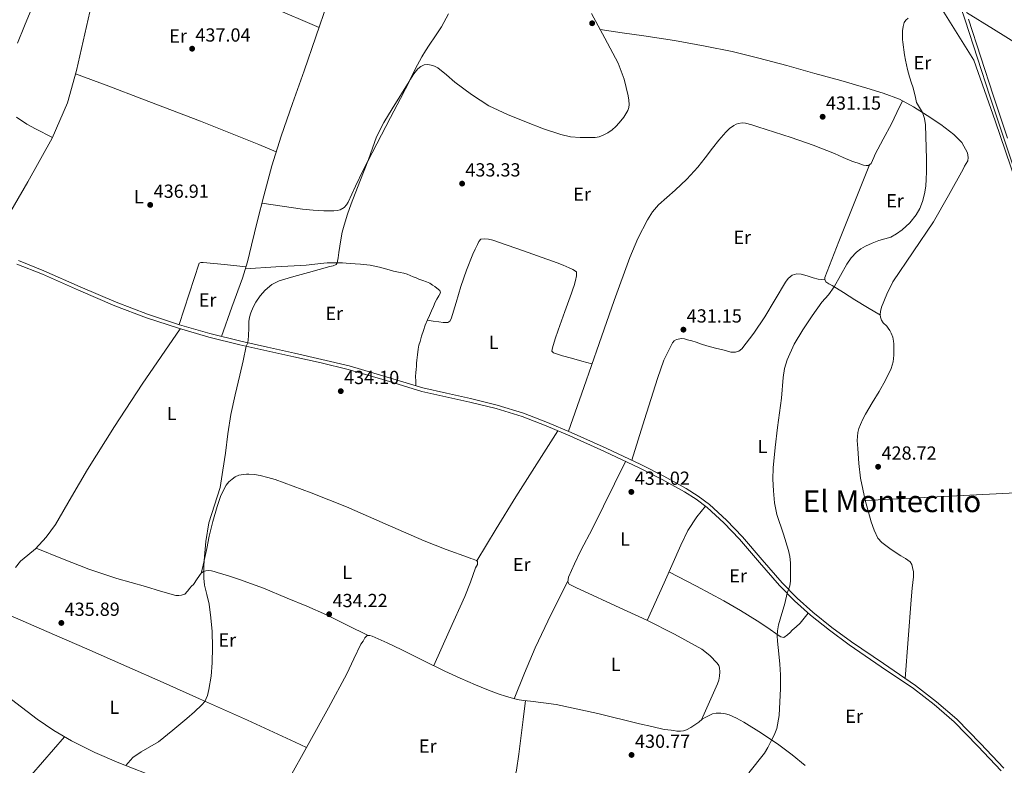
# Model space of a CAD drawing. Extents: x 594816 to 601771, y 659882 to 664605.
# Drawn here: x 595740 to 596261, y 661711 to 662105 of the extents above; entities that cross this region are included whole.
import ezdxf
from ezdxf.enums import TextEntityAlignment as Align

# ---------------------------------------------------------------- set-up
doc = ezdxf.new("R2010")
doc.units = 0
doc.header["$MEASUREMENT"] = 0
doc.linetypes.add('DGN Style 3', pattern=[116.47465200000002, 83.19618000000001, -33.27847200000001])
for name, color, linetype in [('Nivel 13', 7, 'Continuous'), ('Nivel 21', 7, 'Continuous'), ('Nivel 36', 7, 'Continuous'), ('Nivel 37', 7, 'Continuous'), ('Nivel 41', 7, 'Continuous'), ('Nivel 45', 7, 'Continuous'), ('Nivel 5', 7, 'Continuous'), ('Nivel 7', 7, 'Continuous')]:
    doc.layers.add(name, color=color, linetype=linetype)
doc.styles.add('Style-arial', font='arial.shx', dxfattribs={"bigfont": 'arialbig.shx'})
doc.styles.add('Style-arialn', font='arialn.shx', dxfattribs={"bigfont": 'arialnbig.shx'})
doc.styles.add('Style-times', font='times.shx', dxfattribs={"bigfont": 'timesbig.shx'})

# ---------------------------------------------------------------- blocks, each defined once
blk = doc.blocks.new('5PATER')
at = {"layer": 'Nivel 7', "linetype": 'Continuous', "lineweight": 0}
h = blk.add_hatch(color=53, dxfattribs=at)
edge = h.paths.add_edge_path()
edge.add_ellipse((0, 0), major_axis=(-1.095731442945027, -1.110710700472634), ratio=0.9994222409660316, start_angle=0, end_angle=360)

msp = doc.modelspace()

# ---------------------------------------------------------------- linework, layer by layer
at = {"layer": 'Nivel 13', "color": 4, "linetype": 'Continuous', "lineweight": 0}
for points in [[(596121.3800000001, 662212.2649999999, 432.985), (596153.1300000001, 662199.2320000001, 432.598), (596180.5660000001, 662190.0490000001, 432.357), (596200.6780000001, 662158.1610000001, 431.285), (596225.318, 662114.6089999999, 430.085), (596244.6300000001, 662083.5689999999, 429.349), (596255.942, 662051.5689999999, 428.885), (596269.622, 662011.0889999999, 428.901), (596285.798, 661962.8970000001, 428.213), (596302.854, 661910.6410000001, 427.301), (596320.006, 661858.7050000001, 426.949), (596327.27, 661826.801, 426.133), (596344.8060000001, 661777.0090000001, 425.877), (596356.726, 661750.4010000001, 425.813), (596383.27, 661721.3289999999, 425.077)], [(595797.2010000001, 662196.9169999999, 437.859), (595790.118, 662168.977, 437.877), (595779.078, 662117.041, 437.301), (595770.2779999999, 662078.193, 437.269), (595765.5419999999, 662061.041, 437.285), (595757.51, 662042.433, 437.269), (595744.6140000001, 662019.217, 437.269), (595725.2690000001, 661986.216, 437.221)]]:
    msp.add_polyline3d(points, dxfattribs=at)
at = {"layer": 'Nivel 21', "color": 7, "linetype": 'Continuous', "lineweight": 0}
for points in [[(596268.31, 662019.185, 428.885), (596260.6669999999, 662041.8200000001, 429.047), (596253.1100000001, 662064.4809999999, 429.189), (596246.571, 662084.6089999999, 429.398), (596240.038, 662104.737, 429.813), (596235.3759999999, 662118.773, 430.273)], [(596259.0619999999, 661708.0009999999, 427.445), (596246.729, 661721.031, 428.001), (596234.246, 661733.9210000001, 428.501), (596223.7409999999, 661743.031, 428.59), (596212.6939999999, 661751.473, 428.661), (596195.729, 661763.0449999999, 428.807), (596178.7579999999, 661774.5930000001, 429.061), (596168.3640000001, 661782.274, 429.325), (596158.246, 661790.337, 429.605), (596149.8289999999, 661797.9210000001, 429.876), (596141.8940000001, 661806.0009999999, 430.101), (596131.3230000001, 661818.1840000001, 430.223), (596120.8219999999, 661830.433, 430.277), (596112.5349999999, 661839.1130000001, 430.333), (596103.6699999999, 661847.2490000001, 430.389), (596097.8430000001, 661851.622, 430.428), (596091.6540000001, 661855.4410000001, 430.501), (596079.821, 661862.0079999999, 430.796), (596067.7820000001, 661868.145, 431.173), (596049.49, 661876.706, 431.798), (596031.0619999999, 661884.977, 432.373), (596018.571, 661890.3589999999, 432.393), (596005.862, 661895.233, 432.325), (595992.092, 661899.408, 432.461), (595978.1499999999, 661902.913, 432.677), (595965.513, 661905.6640000001, 432.98), (595952.902, 661908.497, 433.269), (595933.456, 661914.3759999999, 433.626), (595913.9739999999, 661920.129, 433.973), (595899.5789999999, 661923.548, 434.205), (595885.158, 661926.8489999999, 434.453), (595870.9180000001, 661929.9720000001, 434.778), (595856.6780000001, 661933.105, 435.125), (595840.3330000001, 661937.2069999999, 435.493), (595824.1340000001, 661941.905, 435.845), (595807.2110000001, 661947.459, 436.16), (595790.5819999999, 661953.8090000001, 436.437), (595771.408, 661962.0689999999, 436.671), (595752.2779999999, 661970.4010000001, 436.917), (595738.8319999999, 661975.817, 437.441)]]:
    msp.add_polyline3d(points, dxfattribs=at)
at = {"layer": 'Nivel 21', "color": 7, "linetype": 'DGN Style 3', "lineweight": 0}
for points in [[(596241.852, 662105.3330000001, 429.813), (596248.3870000001, 662085.199, 429.398), (596254.9240000001, 662065.078, 429.189), (596262.4780000001, 662042.4280000001, 429.047)], [(596260.4450000001, 661709.392, 427.445), (596248.145, 661722.3870000001, 428.001), (596235.595, 661735.3470000001, 428.501), (596224.98, 661744.5519999999, 428.59), (596213.8430000001, 661753.0630000001, 428.661), (596196.8330000001, 661764.666, 428.807), (596179.8929999999, 661776.193, 429.061), (596169.558, 661783.8300000001, 429.325), (596159.5149999999, 661791.834, 429.605), (596151.186, 661799.338, 429.876), (596143.335, 661807.3319999999, 430.101), (596132.808, 661819.4650000001, 430.223), (596122.277, 661831.7490000001, 430.277), (596113.909, 661840.514, 430.333), (596104.925, 661848.7590000001, 430.389), (596098.949, 661853.244, 430.428), (596092.645, 661857.1340000001, 430.501), (596080.7420000001, 661863.7390000001, 430.796), (596068.6429999999, 661869.9070000001, 431.173), (596050.307, 661878.4890000001, 431.798), (596031.852, 661886.7720000001, 432.373), (596019.31, 661892.176, 432.393), (596006.4979999999, 661897.0889999999, 432.325), (595992.6159999999, 661901.298, 432.461), (595978.598, 661904.8219999999, 432.677), (595965.936, 661907.5789999999, 432.98), (595953.4010000001, 661910.395, 433.269), (595934.017, 661916.2550000001, 433.626), (595914.479, 661922.0249999999, 433.973), (595900.024, 661925.4580000001, 434.205), (595885.587, 661928.763, 434.453), (595871.3389999999, 661931.8870000001, 434.778), (595857.1270000001, 661935.014, 435.125), (595840.845, 661939.1000000001, 435.493), (595824.713, 661943.7790000001, 435.845), (595807.8670000001, 661949.308, 436.16), (595791.3200000001, 661955.6259999999, 436.437), (595772.1869999999, 661963.868, 436.671), (595753.0360000001, 661972.21, 436.917), (595739.5630000001, 661977.6359999999, 437.441)]]:
    msp.add_polyline3d(points, dxfattribs=at)
at = {"layer": 'Nivel 36', "color": 92, "linetype": 'Continuous', "lineweight": 0, "extrusion": (0.2268069443352882, -0.1401989863895595, 0.9637960646405597), "elevation": 42803.29224950708, "flags": 128}
msp.add_lwpolyline([(876315.497541151, -153094.5285684938), (876335.3255100797, -153094.2973174623), (876355.1553936943, -153094.1760338751), (876375.8415533442, -153094.4106777268), (876396.5273539976, -153094.7648416953)], dxfattribs=at)
at = {"layer": 'Nivel 36', "color": 92, "linetype": 'Continuous', "lineweight": 0, "extrusion": (-0.01875115086380488, 0.6444703358717373, 0.7643993593159618), "elevation": 415692.209441459, "flags": 128}
msp.add_lwpolyline([(-615183.7029063473, -492173.715294251), (-615221.8204750798, -492174.7249456474), (-615259.9383928096, -492175.7502133867), (-615288.4272051759, -492176.5490856867), (-615316.9152506301, -492177.358606027)], dxfattribs=at)
at = {"layer": 'Nivel 36', "color": 92, "linetype": 'Continuous', "lineweight": 0, "extrusion": (-0.4730967763375057, 0.2148922484850343, 0.8544008203180206), "elevation": -139393.2386370379, "flags": 128}
msp.add_lwpolyline([(-849055.8416253845, 230035.5117659494), (-849036.0999587125, 230034.5855953774), (-849016.359689631, 230034.064539233), (-849001.7899024254, 230034.5757697094), (-848987.221288444, 230035.3866732146)], dxfattribs=at)
at = {"layer": 'Nivel 36', "color": 92, "linetype": 'Continuous', "lineweight": 0, "extrusion": (0.009196219598954076, 0.0104931424927113, 0.9999026570150293), "elevation": 12857.76763499143, "flags": 128}
msp.add_lwpolyline([(595711.4014087946, 661600.7677348147), (595723.1171941883, 661614.1344707143), (595734.8329795823, 661627.5012066136)], dxfattribs=at)
at = {"layer": 'Nivel 36', "color": 92, "linetype": 'Continuous', "lineweight": 0}
for points in [[(595846.9169999999, 661937.5760000001, 435.356), (595852.486, 661952.98, 435.384), (595858.054, 661968.385, 435.413), (595860.6440000001, 661977.0249999999, 435.405), (595862.8219999999, 661985.7930000001, 435.397), (595866.0419999999, 661998.8360000001, 435.648), (595869.2860000001, 662011.8729999999, 435.925), (595873.5760000001, 662027.709, 435.976), (595878.4380000001, 662043.3770000001, 435.957), (595884.551, 662060.6969999999, 435.84), (595890.6939999999, 662078.0009999999, 435.749), (595896.8189999999, 662095.9269999999, 435.804), (595902.9340000001, 662113.8570000001, 436.005), (595908.682, 662129.9439999999, 436.266), (595914.4539999999, 662146.0490000001, 436.533), (595917.0149999999, 662155.6980000001, 436.692), (595918.7420000001, 662165.537, 436.853), (595919.486, 662175.5, 436.927), (595919.8940000001, 662185.521, 436.933), (595920.622, 662187.6100000001, 436.475), (595920.943, 662188.432, 436.322), (595920.811, 662188.5860000001, 436.595), (595920.6300000001, 662188.4650000001, 436.821)], [(595898.4880000001, 662100.821, 435.859), (595873.0789999999, 662111.8019999999, 436.554), (595847.622, 662122.673, 437.141), (595816.673, 662135.4199999999, 437.458), (595785.666, 662148.034, 437.645), (595778.9720000001, 662150.29, 438.073), (595772.2779999999, 662152.5449999999, 438.501), (595766.629, 662154.4709999999, 438.644), (595760.9820000001, 662156.433, 438.709), (595758.706, 662157.3470000001, 438.838), (595756.5660000001, 662158.5290000001, 438.965), (595754.726, 662159.7609999999, 438.981), (595753.7339999999, 662160.4169999999, 439.045), (595752.5760000001, 662161.4340000001, 439.177), (595751.419, 662162.4539999999, 439.309)], [(595734.2139999999, 662121.736, 439.813), (595741.75, 662118.4169999999, 439.525), (595743.6270000001, 662117.638, 439.471), (595745.51, 662116.865, 439.413), (595747.03, 662115.665, 439.269), (595747.494, 662114.4010000001, 439.205), (595747.1880000001, 662112.72, 439.203), (595746.662, 662111.057, 439.205), (595742.8130000001, 662101.771, 438.994), (595739.142, 662092.4809999999, 438.773)], [(596240.6910000001, 662108.828, 429.927), (596255.098, 662099.9240000001, 429.69), (596269.5050000001, 662091.0190000001, 429.452)], [(595868.337, 662008.0590000001, 435.844), (595879.0360000001, 662006.446, 435.628), (595889.7339999999, 662004.8330000001, 435.413), (595895.3840000001, 662004.2690000001, 435.381), (595901.0619999999, 662004.0009999999, 435.365), (595903.685, 662003.96, 435.267), (595906.31, 662004.0009999999, 435.173), (595908.027, 662004.108, 435.164), (595909.7339999999, 662004.4169999999, 435.173), (595911.8300000001, 662005.777, 435.205), (595912.9539999999, 662007.1100000001, 435.218), (595913.8459999999, 662008.561, 435.221), (595917.7590000001, 662017.03, 435.112), (595921.75, 662025.4410000001, 434.997), (595928.9979999999, 662039.337, 434.959), (595936.246, 662053.233, 434.949), (595941.5190000001, 662063.368, 435.004), (595946.79, 662073.5050000001, 435.029), (595948.5449999999, 662076.3559999999, 434.916), (595950.71, 662079.0249999999, 434.773), (595952.2679999999, 662080.294, 434.734), (595954.0860000001, 662081.057, 434.693), (595955.9610000001, 662081.253, 434.642), (595957.8300000001, 662080.9450000001, 434.581), (595959.595, 662080.3829999999, 434.493), (595961.2380000001, 662079.521, 434.405), (595965.824, 662075.7609999999, 434.23), (595970.3260000001, 662072.0009999999, 434.117), (595979.06, 662065.442, 434.048), (595988.246, 662059.5050000001, 433.973), (595998.0900000001, 662054.824, 433.639), (596008.1980000001, 662050.753, 433.349), (596017.158, 662047.2590000001, 433.282), (596026.3260000001, 662044.209, 433.237), (596031.4140000001, 662043.1059999999, 433.222), (596036.5660000001, 662042.7209999999, 433.205), (596038.558, 662042.719, 433.19), (596040.55, 662042.7209999999, 433.173), (596042.494, 662042.7250000001, 433.173), (596044.4380000001, 662042.737, 433.173), (596046.5730000001, 662043.122, 433.142), (596048.646, 662043.9369999999, 433.109), (596051.175, 662045.1740000001, 433.088), (596053.494, 662046.753, 433.077), (596055.408, 662048.5290000001, 433.085), (596057.158, 662050.4650000001, 433.093), (596059.7, 662053.53, 433.071), (596061.798, 662056.993, 433.013), (596062.2579999999, 662058.5900000001, 432.974), (596062.358, 662060.209, 432.933), (596062.2949999999, 662062.443, 432.886), (596061.99, 662064.673, 432.853), (596059.8189999999, 662073.496, 432.853), (596056.598, 662081.9369999999, 432.981), (596049.6410000001, 662095.1529999999, 433.269), (596042.55, 662108.257, 433.557)], [(596208.361, 661756.8030000001, 428.708), (596209.936, 661777.554, 428.74), (596211.51, 661798.3049999999, 428.773), (596212.0660000001, 661804.459, 428.672), (596212.662, 661810.6089999999, 428.645), (596212.726, 661813.105, 428.789), (596212.246, 661815.4410000001, 428.901), (596211.842, 661817.0530000001, 428.921), (596211.014, 661818.449, 428.933), (596208.547, 661820.132, 429.007), (596206.006, 661821.585, 429.077), (596200.9029999999, 661824.908, 429.185), (596195.9739999999, 661828.6410000001, 429.253), (596193.94, 661830.9880000001, 429.268), (596191.8770000001, 661835.139, 429.279), (596190.422, 661839.601, 429.285), (596187.1410000001, 661851.0789999999, 429.269), (596184.774, 661862.7209999999, 429.253), (596183.8559999999, 661870.507, 429.399), (596183.2380000001, 661878.3049999999, 429.557), (596183.03, 661882.53, 429.546), (596183.27, 661886.753, 429.493), (596183.8389999999, 661888.97, 429.435), (596184.71, 661891.105, 429.381), (596185.9450000001, 661893.8219999999, 429.396), (596187.3019999999, 661896.4650000001, 429.413), (596190.9110000001, 661902.4539999999, 429.285), (596194.5660000001, 661908.4169999999, 429.157), (596197.909, 661914.392, 429.092), (596200.8859999999, 661920.6410000001, 429.109), (596201.9210000001, 661924.0730000001, 429.171), (596202.31, 661927.601, 429.237), (596202.3530000001, 661929.9610000001, 429.271), (596202.342, 661932.321, 429.301), (596202.317, 661933.6810000001, 429.302), (596202.246, 661935.041, 429.301), (596201.8, 661937.1740000001, 429.378), (596200.9820000001, 661939.233, 429.461), (596200.281, 661940.6570000001, 429.457), (596199.4140000001, 661941.969, 429.461), (596198.5660000001, 661942.9450000001, 429.493), (596196.7420000001, 661944.801, 429.557), (596195.872, 661946.186, 429.581), (596195.3659999999, 661947.7450000001, 429.605), (596195.1780000001, 661949.244, 429.649), (596195.2860000001, 661950.737, 429.701), (596195.8940000001, 661953.0889999999, 429.797), (596198.5900000001, 661959.929, 429.823), (596201.878, 661966.449, 429.781), (596212.6229999999, 661982.3470000001, 429.658), (596223.3019999999, 661998.209, 429.573), (596231.3060000001, 662012.0120000001, 429.643), (596239.014, 662025.9850000001, 429.717), (596239.7720000001, 662027.487, 429.717), (596240.5179999999, 662028.993, 429.717), (596241.4140000001, 662030.4650000001, 429.717), (596241.7180000001, 662032.2250000001, 429.733), (596241.3659999999, 662034.625, 429.733), (596238.2790000001, 662039.99, 429.793), (596234.054, 662044.3049999999, 429.861), (596227.112, 662049.5490000001, 429.965), (596219.942, 662054.369, 430.069), (596212.814, 662058.9920000001, 430.138), (596205.3500000001, 662062.993, 430.213), (596196.79, 662066.1869999999, 430.344), (596188.0700000001, 662068.8330000001, 430.501), (596174.3570000001, 662072.747, 430.765), (596160.6300000001, 662076.6089999999, 431.029), (596145.827, 662080.692, 431.309), (596130.9979999999, 662084.689, 431.589), (596116.8770000001, 662088.145, 431.902), (596102.6300000001, 662091.057, 432.229), (596086.4680000001, 662093.905, 432.437), (596070.2620000001, 662096.433, 432.709), (596058.703, 662098.1000000001, 433.04), (596047.145, 662099.7660000001, 433.37)], [(595769.7609999999, 662076.3189999999, 437.271), (595787.308, 662069.76, 437.19), (595804.854, 662063.2010000001, 437.109), (595835.8759999999, 662051.352, 436.809), (595866.6939999999, 662038.993, 436.197), (595871.298, 662037.0959999999, 436.082), (595875.8999999999, 662035.199, 435.967)], [(596030.321, 661887.432, 432.375), (596038.4280000001, 661910.652, 432.174), (596046.534, 661933.8729999999, 431.973), (596054.5789999999, 661956.588, 431.903), (596062.7420000001, 661979.2649999999, 431.925), (596066.987, 661989.3740000001, 431.926), (596072.054, 661999.169, 431.941), (596074.7479999999, 662003.3400000001, 432.024), (596078.006, 662007.0730000001, 432.117), (596082.4110000001, 662010.9550000001, 432.134), (596086.8219999999, 662014.801, 432.117), (596092.9539999999, 662020.76, 432.025), (596098.774, 662027.0249999999, 431.957), (596102.635, 662032.038, 431.974), (596106.422, 662037.105, 432.005), (596109.9140000001, 662041.3530000001, 432.038), (596113.5419999999, 662045.5050000001, 432.085), (596115.5530000001, 662047.419, 432.193), (596117.814, 662049.105, 432.293), (596119.003, 662049.7609999999, 432.295), (596120.2779999999, 662050.193, 432.293), (596122.1300000001, 662050.5149999999, 432.288), (596123.9580000001, 662050.337, 432.277), (596127.206, 662049.3360000001, 432.124), (596130.4539999999, 662048.321, 431.957), (596139.263, 662045.5549999999, 431.936), (596148.0700000001, 662042.7690000001, 431.909), (596159.6329999999, 662038.6910000001, 431.618), (596171.0460000001, 662034.209, 431.365), (596175.5419999999, 662032.183, 431.318), (596180.0700000001, 662030.2409999999, 431.269), (596181.7479999999, 662029.6529999999, 431.245), (596183.4299999999, 662029.0730000001, 431.221), (596184.908, 662028.5660000001, 431.2), (596186.3899999999, 662028.065, 431.189), (596187.7820000001, 662027.825, 431.189), (596188.9979999999, 662027.841, 431.189), (596190.342, 662029.041, 431.205), (596191.0460000001, 662030.513, 431.205), (596191.7150000001, 662032.186, 431.213), (596192.422, 662033.841, 431.221), (596196.7209999999, 662041.869, 431.16), (596201.03, 662049.889, 430.869), (596204.004, 662056.004, 430.533), (596206.98, 662062.119, 430.197)], [(595738.646, 662053.5290000001, 438.444), (595744.102, 662049.8090000001, 438.373), (595748.6059999999, 662047.209, 438.245), (595757.591, 662042.622, 437.269)], [(596189.4550000001, 662028.2490000001, 431.194), (596181.395, 662007.966, 430.904), (596173.334, 661987.6810000001, 430.613), (596169.598, 661978.216, 430.462), (596165.8940000001, 661968.737, 430.293), (596165.8300000001, 661967.649, 430.261), (596166.358, 661966.4010000001, 430.181), (596168.021, 661965.4180000001, 430.179), (596169.686, 661964.5449999999, 430.181), (596175.699, 661960.7150000001, 430.209), (596181.75, 661956.9450000001, 430.133), (596188.4880000001, 661952.9040000001, 429.886), (596195.2250000001, 661948.8659999999, 429.638)], [(595955.757, 661946.185, 433.836), (595958.7660000001, 661945.7139999999, 433.572), (595961.777, 661945.243, 433.308), (595964.129, 661944.8589999999, 433.356), (595966.5449999999, 661944.939, 433.404), (595967.628, 661945.726, 433.418), (595968.2890000001, 661946.8910000001, 433.42), (595970.919, 661955.48, 433.368), (595973.5050000001, 661964.027, 433.324), (595976.507, 661972.591, 433.477), (595979.7450000001, 661981.0830000001, 433.628), (595980.9650000001, 661983.6740000001, 433.63), (595982.2890000001, 661986.219, 433.628), (595982.9480000001, 661987.6810000001, 433.643), (595984.0009999999, 661989.0349999999, 433.644), (595985.8570000001, 661989.243, 433.5), (595988.121, 661988.925, 433.332), (595990.3530000001, 661988.395, 433.212), (595996.962, 661986.1399999999, 433.086), (596003.537, 661983.851, 432.988), (596013.9510000001, 661980.1780000001, 432.756), (596024.3530000001, 661976.4750000001, 432.54), (596027.591, 661975.229, 432.539), (596030.7849999999, 661973.8670000001, 432.62), (596032.673, 661972.8910000001, 432.7), (596034.561, 661971.6910000001, 432.764), (596034.561, 661969.659, 432.764), (596034.041, 661967.084, 432.755), (596033.3770000001, 661964.5390000001, 432.732), (596032.6939999999, 661962.469, 432.7), (596031.9850000001, 661960.4110000001, 432.668), (596028.47, 661950.692, 432.516), (596024.9610000001, 661940.9709999999, 432.364), (596023.3910000001, 661936.246, 432.319), (596021.889, 661931.4990000001, 432.284), (596021.5050000001, 661929.851, 432.252), (596022.4650000001, 661928.9070000001, 432.252), (596027.2250000001, 661927.4099999999, 432.283), (596032.0009999999, 661926.027, 432.268), (596037.372, 661924.5190000001, 432.168), (596042.7420000001, 661923.0109999999, 432.067)], [(595824.4820000001, 661943.855, 435.849), (595829.8360000001, 661960.112, 435.767), (595835.19, 661976.369, 435.685), (595835.942, 661976.577, 435.605), (595837.334, 661976.6410000001, 435.605), (595848.591, 661975.506, 435.506), (595859.848, 661974.3700000001, 435.407)], [(595859.551, 661973.378, 435.408), (595875.584, 661974.334, 435.262), (595891.6170000001, 661975.291, 435.116), (595896.2960000001, 661975.8300000001, 434.961), (595900.977, 661976.3470000001, 434.764), (595902.7209999999, 661976.409, 434.722), (595904.4650000001, 661976.4269999999, 434.7), (595907.057, 661976.4269999999, 434.716), (595908.977, 661976.4269999999, 434.705), (595910.8970000001, 661976.4269999999, 434.684), (595912.9299999999, 661976.311, 434.63), (595914.9610000001, 661976.1229999999, 434.588), (595917.649, 661975.939, 434.6), (595920.337, 661975.7550000001, 434.62), (595925.4550000001, 661975.213, 434.651), (595930.513, 661974.219, 434.62), (595932.4140000001, 661973.652, 434.567), (595934.3049999999, 661973.067, 434.508), (595936.06, 661972.5860000001, 434.458), (595937.825, 661972.139, 434.412), (595939.6300000001, 661971.7760000001, 434.418), (595941.4410000001, 661971.435, 434.444), (595943.24, 661971.0460000001, 434.443), (595945.0090000001, 661970.5390000001, 434.412), (595946.649, 661969.834, 434.349), (595948.273, 661969.0989999999, 434.284), (595949.783, 661968.503, 434.227), (595951.297, 661967.915, 434.172), (595953.3459999999, 661967.1769999999, 434.15), (595955.3929999999, 661966.4269999999, 434.14), (595956.9950000001, 661965.642, 434.074), (595958.5290000001, 661964.7150000001, 434.012), (595959.6950000001, 661963.9450000001, 433.991), (595960.8330000001, 661963.131, 433.98), (595962.2890000001, 661961.8189999999, 433.98), (595962.7050000001, 661960.6669999999, 433.964), (595961.7930000001, 661958.9709999999, 434.028), (595960.852, 661957.317, 434.007), (595959.953, 661955.6429999999, 433.98), (595958.9410000001, 661953.388, 433.94), (595957.969, 661951.115, 433.9), (595956.8859999999, 661948.717, 433.86), (595955.8090000001, 661946.315, 433.836), (595954.6869999999, 661943.5149999999, 433.84), (595953.6810000001, 661940.6669999999, 433.852), (595952.75, 661937.79, 433.852), (595951.889, 661934.8910000001, 433.852), (595951.3049999999, 661932.8759999999, 433.891), (595950.8970000001, 661930.827, 433.932), (595950.581, 661927.923, 433.928), (595950.273, 661925.0190000001, 433.884), (595950.105, 661923.4269999999, 433.845), (595949.9369999999, 661921.835, 433.804), (595949.7609999999, 661920.1710000001, 433.756), (595949.585, 661918.507, 433.708), (595949.537, 661916.331, 433.692), (595949.6359999999, 661913.9180000001, 433.514), (595949.7339999999, 661911.504, 433.337)], [(596165.9029999999, 661967.476, 430.25), (596164.1140000001, 661967.6510000001, 430.288), (596162.3260000001, 661967.825, 430.325), (596159.7010000001, 661968.4720000001, 430.322), (596157.1259999999, 661969.3770000001, 430.309), (596155.2860000001, 661969.929, 430.34), (596153.446, 661970.4809999999, 430.373), (596151.014, 661970.737, 430.405), (596148.534, 661969.889, 430.309), (596146.551, 661968.2620000001, 430.303), (596144.9979999999, 661966.337, 430.309), (596139.5449999999, 661957.087, 430.38), (596134.1499999999, 661947.8570000001, 430.453), (596128.3400000001, 661939.28, 430.451), (596122.006, 661930.977, 430.453), (596120.3740000001, 661929.729, 430.629), (596118.6140000001, 661929.345, 430.645), (596116.118, 661929.345, 430.661), (596114.396, 661929.8289999999, 430.676), (596112.6780000001, 661930.321, 430.693), (596108.081, 661931.456, 430.741), (596103.494, 661932.6410000001, 430.789), (596100.7050000001, 661933.574, 430.805), (596097.926, 661934.5449999999, 430.805), (596095.6429999999, 661935.2139999999, 430.797), (596093.334, 661935.841, 430.789), (596091.6880000001, 661936.2220000001, 430.787), (596090.038, 661936.4809999999, 430.789), (596087.5260000001, 661935.9210000001, 430.805), (596086.2409999999, 661935.254, 430.805), (596085.27, 661934.257, 430.805), (596080.736, 661924.9550000001, 430.785), (596077.3659999999, 661915.361, 430.821), (596070.5930000001, 661893.7620000001, 431.079), (596063.8200000001, 661872.1640000001, 431.337)], [(595738.058, 661815.4169999999, 436.943), (595740.689, 661818.8589999999, 436.94), (595744.625, 661822.0619999999, 436.898), (595748.5930000001, 661825.2590000001, 436.812), (595754.2720000001, 661831.4550000001, 436.594), (595759.2490000001, 661838.203, 436.38), (595767.6200000001, 661852.7790000001, 436.115), (595776.033, 661867.291, 435.964), (595790.355, 661889.95, 435.862), (595805.057, 661912.3630000001, 435.82), (595815.0519999999, 661927.0020000001, 435.822), (595825.0460000001, 661941.6410000001, 435.825)], [(596100.6370000001, 661734.8700000001, 431.084), (596104.879, 661744.432, 430.756), (596109.121, 661753.9950000001, 430.428), (596109.8530000001, 661755.9820000001, 430.431), (596110.273, 661758.0590000001, 430.476), (596110.337, 661760.3470000001, 430.492), (596110.257, 661762.379, 430.492), (596109.7760000001, 661763.6869999999, 430.492), (596108.913, 661764.8589999999, 430.492), (596105.1499999999, 661768.9820000001, 430.532), (596100.8330000001, 661772.283, 430.604), (596086.4709999999, 661780.28, 430.798), (596071.825, 661787.5789999999, 431.036), (596055.1710000001, 661795.2790000001, 431.415), (596038.513, 661802.9709999999, 431.852), (596034.5860000001, 661804.771, 431.965), (596030.673, 661806.6669999999, 432.076), (596030.0970000001, 661807.963, 432.092), (596030.2890000001, 661810.283, 432.092), (596033.5179999999, 661817.4269999999, 432.073), (596036.9450000001, 661824.459, 432.028), (596043.0009999999, 661836.148, 431.854), (596048.9610000001, 661847.8829999999, 431.676), (596054.7579999999, 661859.7050000001, 431.548), (596060.5560000001, 661871.527, 431.42)], [(595836.193, 661812.523, 435.116), (595837.0090000001, 661815.851, 435.228), (595837.825, 661819.179, 435.34), (595839.132, 661825.575, 435.476), (595840.3530000001, 661831.9950000001, 435.468), (595842.3300000001, 661839.851, 435.236), (595844.5930000001, 661847.6429999999, 434.988), (595846.5490000001, 661853.446, 434.901), (595849.3289999999, 661858.987, 434.86), (595850.8090000001, 661860.682, 434.868), (595852.5930000001, 661862.091, 434.876), (595854.246, 661863.3260000001, 434.87), (595856.065, 661864.1869999999, 434.86), (595857.405, 661864.4380000001, 434.848), (595858.753, 661864.587, 434.828), (595860.0889999999, 661864.726, 434.749), (595861.425, 661864.7949999999, 434.668), (595864.398, 661864.5549999999, 434.66), (595867.361, 661863.9950000001, 434.652), (595871.3700000001, 661863.0730000001, 434.543), (595875.297, 661861.915, 434.444), (595894.298, 661854.9979999999, 434.25), (595913.041, 661847.4990000001, 434.012), (595933.513, 661838.453, 433.506), (595954.0490000001, 661829.5789999999, 432.988), (595965.7080000001, 661825.05, 432.69), (595977.4410000001, 661820.7150000001, 432.524), (595978.754, 661820.264, 432.524), (595980.065, 661819.8030000001, 432.524), (595980.913, 661819.467, 432.524), (595981.729, 661819.131, 432.46), (595982.209, 661818.587, 432.428), (595982.209, 661818.0430000001, 432.412), (595982.193, 661817.067, 432.3), (595981.233, 661815.3230000001, 432.252), (595978.5120000001, 661807.709, 432.202), (595975.601, 661800.155, 432.204), (595967.368, 661781.8759999999, 432.355), (595959.135, 661763.5970000001, 432.506)], [(596071.9780000001, 661787.503, 431.034), (596080.878, 661807.405, 430.843), (596089.777, 661827.307, 430.652), (596093.4909999999, 661835.044, 430.746), (596098.1610000001, 661842.1869999999, 430.7), (596100.49, 661845.038, 430.548), (596102.818, 661847.888, 430.395)], [(595748.9199999999, 661825.615, 436.799), (595762.8929999999, 661820.078, 436.47), (595776.865, 661814.5390000001, 436.14), (595791.6980000001, 661809.699, 435.929), (595806.753, 661805.483, 435.788), (595814.7039999999, 661802.899, 435.632), (595822.817, 661800.7309999999, 435.5), (595824.4010000001, 661800.747, 435.516), (595825.7609999999, 661800.7790000001, 435.516), (595827.537, 661801.3389999999, 435.484), (595828.929, 661802.9299999999, 435.395), (595830.1769999999, 661804.5549999999, 435.308), (595831.1300000001, 661805.538, 435.307), (595832.081, 661806.523, 435.308), (595834.064, 661809.5079999999, 435.229), (595836.193, 661812.523, 435.116), (595837.3759999999, 661813.327, 435.06), (595838.7209999999, 661813.7390000001, 435.004), (595840.2220000001, 661813.9199999999, 434.948), (595841.6969999999, 661813.7390000001, 434.892), (595843.1370000001, 661813.283, 434.782), (595844.577, 661812.827, 434.684), (595850.56, 661810.9839999999, 434.587), (595856.5290000001, 661809.115, 434.556), (595869.128, 661804.4750000001, 434.562), (595881.5689999999, 661799.3389999999, 434.54), (595892.1030000001, 661795.064, 434.413), (595902.4650000001, 661790.4269999999, 434.124), (595913.453, 661784.9820000001, 433.69), (595924.443, 661779.538, 433.255)], [(596083.4909999999, 661813.2479999999, 430.787), (596097.97, 661805.5260000001, 430.664), (596112.449, 661797.8030000001, 430.54), (596121.342, 661792.6780000001, 430.304), (596130.081, 661787.291, 429.996), (596135.6840000001, 661783.587, 429.878), (596141.281, 661779.787, 429.804), (596142.6950000001, 661778.9010000001, 429.829), (596144.129, 661778.523, 429.852), (596146.2250000001, 661779.9469999999, 429.756), (596147.4610000001, 661781.1510000001, 429.74), (596148.689, 661782.3470000001, 429.724), (596150.797, 661784.169, 429.614), (596152.7849999999, 661786.1070000001, 429.548), (596154.966, 661788.7180000001, 429.594), (596157.146, 661791.328, 429.64)], [(595721.523, 661796.169, 436.856), (595738.0419999999, 661788.946, 436.554), (595754.561, 661781.723, 436.252), (595775.7280000001, 661772.4480000001, 435.63), (595796.881, 661763.1470000001, 435.02), (595816.138, 661754.6070000001, 434.933), (595835.3770000001, 661746.0109999999, 434.94), (595860.689, 661734.717, 434.86), (595885.8729999999, 661723.1950000001, 434.14), (595888.892, 661721.777, 433.963), (595891.9110000001, 661720.358, 433.786)], [(595881.537, 661701.7409999999, 433.873), (595893.6170000001, 661723.419, 433.772), (595903.4269999999, 661741.324, 433.649), (595913.121, 661759.291, 433.5), (595916.871, 661767.125, 433.443), (595920.5930000001, 661774.9709999999, 433.388), (595921.8729999999, 661776.6030000001, 433.404), (595922.7209999999, 661778.3470000001, 433.356), (595923.8729999999, 661779.4990000001, 433.308), (595925.2779999999, 661779.594, 433.178), (595926.673, 661779.131, 433.052), (595934.4550000001, 661775.584, 432.85), (595942.193, 661771.9310000001, 432.716), (595953.621, 661766.288, 432.579), (595965.0730000001, 661760.699, 432.428), (595973.1470000001, 661756.993, 432.256), (595981.297, 661753.4510000001, 432.092), (595987.2590000001, 661751.03, 432.032), (595993.281, 661748.747, 432.012), (595997.5619999999, 661747.2239999999, 432.015), (596001.9369999999, 661746.0109999999, 432.028), (596004.3060000001, 661745.5660000001, 432.044), (596006.689, 661745.227, 432.06), (596008.521, 661744.9950000001, 432.061), (596010.3530000001, 661744.763, 432.044), (596017.111, 661743.993, 431.925), (596023.841, 661743.0349999999, 431.804), (596045.896, 661738.216, 431.457), (596067.841, 661732.9070000001, 431.116), (596074.406, 661731.381, 430.942), (596080.977, 661729.8670000001, 430.812), (596082.794, 661729.6240000001, 430.852), (596084.625, 661729.467, 430.908), (596086.1370000001, 661729.253, 430.932), (596087.649, 661729.0349999999, 430.956), (596089.6329999999, 661728.923, 430.988), (596091.2150000001, 661729.1070000001, 431.006), (596092.753, 661729.6270000001, 431.02), (596094.993, 661730.875, 431.052), (596097.108, 661732.2749999999, 431.075), (596099.185, 661733.723, 431.084), (596101.0889999999, 661735.227, 431.084), (596102.9610000001, 661736.3470000001, 431.084), (596104.7050000001, 661737.243, 431.068), (596106.5290000001, 661738.075, 431.068), (596108.4809999999, 661738.443, 431.084), (596110.977, 661738.459, 431.084), (596113.409, 661738.091, 430.972), (596115.2649999999, 661737.5630000001, 430.924), (596119.2309999999, 661735.8330000001, 430.751), (596123.0249999999, 661733.771, 430.588), (596132.3759999999, 661727.912, 430.285), (596141.4890000001, 661721.7069999999, 429.98), (596148.587, 661716.419, 429.715), (596155.473, 661710.827, 429.452)], [(595735.865, 661745.675, 436.098), (595749.4410000001, 661735.3870000001, 435.74), (595758.31, 661729.314, 435.545), (595767.6170000001, 661723.915, 435.388), (595779.9890000001, 661717.7720000001, 435.312), (595792.6410000001, 661712.283, 435.228), (595807.085, 661706.5730000001, 435.012), (595821.585, 661701.0349999999, 434.796), (595834.2320000001, 661696.7380000001, 434.612), (595846.801, 661692.219, 434.428), (595856.206, 661687.186, 434.225), (595865.5050000001, 661681.9310000001, 434.028), (595869.737, 661679.9310000001, 433.97), (595873.969, 661677.9310000001, 433.916), (595879.801, 661675.163, 433.844), (595885.6329999999, 661672.395, 433.772), (595888.7579999999, 661670.976, 433.758), (595892.0009999999, 661669.899, 433.692), (595896.6969999999, 661668.8, 433.488), (595901.3929999999, 661667.7, 433.285)], [(596007.5970000001, 661745.112, 432.06), (596006.3659999999, 661735.202, 431.996), (596005.1370000001, 661725.291, 431.932), (596004.044, 661716.79, 431.865), (596002.881, 661708.2990000001, 431.788), (596001.5360000001, 661701.8910000001, 431.722), (596000.065, 661695.4990000001, 431.644), (595999.4909999999, 661692.007, 431.572), (595999.121, 661688.4909999999, 431.5), (595999.044, 661686.8030000001, 431.488), (595999.0090000001, 661685.115, 431.484), (595998.983, 661683.625, 431.521), (595999.0090000001, 661682.139, 431.5), (595999.1370000001, 661679.929, 431.318), (595999.2649999999, 661677.719, 431.135)]]:
    msp.add_polyline3d(points, dxfattribs=at)
at = {"layer": 'Nivel 5', "color": 30, "linetype": 'Continuous', "lineweight": 0, "flags": 128}
for points, elevation in [([(595966.858, 662108.1170000001), (595963.291, 662101.2550000001), (595960.067, 662096.382), (595956.7949999999, 662091.5430000001), (595954.7590000001, 662088.452), (595952.763, 662085.335), (595949.3570000001, 662078.871), (595946.1610000001, 662072.2949999999), (595937.2390000001, 662057.8049999999), (595932.7860000001, 662050.5530000001), (595928.9550000001, 662042.9750000001), (595926.7579999999, 662037.0320000001), (595924.676, 662031.05), (595920.068, 662019.4029999999), (595915.4909999999, 662007.7350000001), (595913.4909999999, 662002.1200000001), (595911.7150000001, 661996.423), (595910.7050000001, 661992.5930000001), (595909.9550000001, 661988.7110000001), (595909.452, 661985.2790000001), (595908.9550000001, 661981.8470000001), (595908.5900000001, 661979.135), (595908.1370000001, 661976.4269999999), (595907.5930000001, 661975.5900000001), (595905.99, 661974.953), (595904.219, 661974.567), (595898.571, 661972.9650000001), (595892.923, 661971.3670000001), (595885.2150000001, 661969.206), (595877.507, 661967.0390000001), (595873.486, 661965.0109999999), (595869.979, 661961.9510000001), (595867.3600000001, 661958.986), (595865.1710000001, 661955.727), (595863.683, 661952.9639999999), (595862.4750000001, 661950.071), (595861.7420000001, 661947.7509999999), (595861.371, 661945.3829999999), (595861.341, 661943.0430000001), (595861.315, 661940.703), (595861.2579999999, 661939.219), (595861.1950000001, 661937.7350000001), (595861.087, 661935.9580000001), (595860.889, 661934.186), (595859.983, 661932.378), (595858.3189999999, 661924.76), (595856.6510000001, 661917.1429999999), (595854.209, 661906.764), (595851.9070000001, 661896.351), (595850.3489999999, 661886.159), (595849.0430000001, 661875.9269999999), (595847.6610000001, 661866.814), (595846.1710000001, 661857.719), (595843.206, 661848.426), (595840.179, 661839.1270000001), (595838.71, 661829.1410000001), (595837.8049999999, 661819.0959999999), (595837.6429999999, 661816.24), (595837.564, 661813.3840000001), (595837.6529999999, 661809.7579999999), (595838.0109999999, 661806.135), (595839.199, 661801.131), (595840.419, 661796.1429999999), (595841.3500000001, 661788.881), (595841.939, 661781.591), (595842.1980000001, 661773.3360000001), (595842.075, 661765.0789999999), (595841.44, 661758.007), (595840.283, 661750.967), (595839.5260000001, 661747.737), (595838.1470000001, 661744.6950000001), (595836.523, 661742.8230000001), (595832.648, 661739.1680000001), (595828.683, 661735.6229999999), (595821.2339999999, 661729.442), (595813.723, 661723.3589999999), (595804.4920000001, 661718.0279999999), (595800.023, 661715.0900000001)], 435), ([(596209.8910000001, 662105.7509999999), (596208.683, 662104.783), (596207.7550000001, 662103.527), (596207.283, 662101.4310000001), (596206.923, 662098.9990000001), (596206.862, 662097.415), (596206.919, 662094.453), (596207.0349999999, 662093.0789999999), (596208.023, 662086.4140000001), (596208.5290000001, 662083.5079999999), (596209.6030000001, 662078.679), (596210.547, 662074.855), (596211.771, 662071.399), (596212.3200000001, 662069.452), (596213.619, 662064.6950000001), (596214.4110000001, 662061.135), (596215.8489999999, 662058.558), (596217.422, 662056.004), (596218.477, 662052.787), (596219.003, 662049.487), (596219.587, 662031.3430000001), (596219.595, 662024.5109999999), (596219.4920000001, 662020.75), (596219.2509999999, 662016.9909999999), (596218.561, 662012.9070000001), (596217.419, 662008.8870000001), (596216.0719999999, 662005.2720000001), (596214.203, 662001.8630000001), (596210.76, 661997.6089999999), (596206.699, 661993.9269999999), (596203.824, 661991.767), (596200.699, 661990.087), (596194.3470000001, 661988.3589999999), (596190.8230000001, 661986.902), (596187.3630000001, 661985.2550000001), (596184.8630000001, 661983.865), (596182.5630000001, 661982.1429999999), (596179.7749999999, 661979.148), (596177.5390000001, 661975.783), (596170.8489999999, 661963.804), (596167.7250000001, 661959.6170000001), (596164.331, 661955.6070000001), (596159.1570000001, 661948.452), (596154.1710000001, 661941.135), (596149.618, 661933.4299999999), (596145.987, 661925.2069999999), (596144.631, 661920.587), (596143.851, 661915.871), (596142.9070000001, 661904.967), (596140.875, 661889.503), (596139.6340000001, 661878.8060000001), (596138.5789999999, 661868.095), (596138.408, 661862.06)], 430), ([(596138.408, 661862.06), (596138.699, 661856.0149999999), (596139.2450000001, 661849.659), (596140.531, 661843.415), (596144.003, 661833.031), (596146.699, 661824.423), (596147.3489999999, 661821.2050000001), (596147.6429999999, 661817.935), (596147.7679999999, 661814.3670000001), (596147.6969999999, 661808.311), (596147.3870000001, 661805.831), (596146.729, 661803.8759999999), (596145.913, 661801.908), (596144.8030000001, 661796.487), (596142.1950000001, 661788.119), (596141.378, 661785.118), (596140.8030000001, 661782.071), (596140.6980000001, 661779.3119999999), (596140.8910000001, 661776.551), (596141.6429999999, 661769.831), (596142.067, 661764.301), (596142.355, 661758.767), (596142.358, 661751.5689999999), (596141.7690000001, 661737.2960000001), (596140.4909999999, 661730.3030000001), (596139.0279999999, 661726.7919999999), (596137.267, 661723.4469999999), (596135.713, 661720.3030000001), (596133.899, 661717.335), (596125.6910000001, 661706.895)], 430), ([(595800.023, 661715.0900000001), (595796.409, 661710.7930000001)], 435)]:
    msp.add_lwpolyline(points, dxfattribs=dict(at, elevation=elevation))

# ---------------------------------------------------------------- block references
at = {"layer": 'Nivel 7', "color": 53, "linetype": 'Continuous', "lineweight": 0}
for p in [(596042.8589999999, 662103.0789999999, 433.456), (595831.4029999999, 662089.639, 437.04), (596164.7150000001, 662053.6710000001, 431.152), (595974.1229999999, 662018.3430000001, 433.328), (595809.2590000001, 662007.0789999999, 436.912), (596091.115, 661941.159, 431.152), (595909.9950000001, 661908.6470000001, 434.096), (596194.027, 661868.7110000001, 428.72), (596063.595, 661855.399, 431.024), (595903.851, 661790.7590000001, 434.224), (595762.283, 661786.1510000001, 435.888), (596063.723, 661716.3910000001, 430.768)]:
    msp.add_blockref('5PATER', p, dxfattribs=at)

# ---------------------------------------------------------------- texts
at = {"layer": 'Nivel 37', "color": 92, "linetype": 'Continuous', "lineweight": 0, "style": 'Style-arialn'}
for s, p in [('Er', (595824.0048385228, 662096.3640009998, 437.136)), ('Er', (596217.4398385226, 662082.230001, 429.881)), ('L', (595803.2561597833, 662011.422001, 436.954)), ('Er', (596037.5678385226, 662012.774001, 432.795)), ('Er', (596202.9758385227, 662009.270001, 430.434)), ('Er', (596122.2078385227, 661989.942001, 431.058)), ('Er', (595839.6208385227, 661956.844001, 435.601)), ('Er', (595906.5278385228, 661949.750001, 434.553)), ('L', (595990.8671597834, 661934.440001, 432.856)), ('L', (595820.5631597834, 661896.8560009999, 435.492)), ('L', (596132.9471597834, 661879.4000009999, 430.076)), ('L', (596060.2911597835, 661830.5360009999, 431.406)), ('Er', (596005.6638385227, 661817.0620009999, 432.24)), ('L', (595913.3631597834, 661812.888001, 433.995)), ('Er', (596120.0318385228, 661811.0460009999, 430.398)), ('Er', (595850.0158385227, 661777.1260009999, 434.908)), ('L', (596055.3151597835, 661764.2480009999, 431.326)), ('L', (595790.3551597833, 661741.592001, 435.14)), ('Er', (596181.3438385227, 661736.8540009998, 429.051)), ('Er', (595955.9998385226, 661721.0620009999, 432.261))]:
    msp.add_text(s, height=7.000002, dxfattribs=at).set_placement(p, align=Align.MIDDLE_CENTER)
at = {"layer": 'Nivel 41', "color": 7, "linetype": 'Continuous', "lineweight": 0, "style": 'Style-arial'}
for s, p in [('437.04', (595833.138, 662093.389, 437.04)), ('431.15', (596166.45, 662057.4210000001, 431.152)), ('433.33', (595975.858, 662022.0930000001, 433.328)), ('436.91', (595811.088, 662010.8289999999, 436.912)), ('431.15', (596092.8500000001, 661944.909, 431.152)), ('434.10', (595911.73, 661912.3970000001, 434.096)), ('428.72', (596195.828, 661872.4610000001, 428.72)), ('431.02', (596065.396, 661859.149, 431.024)), ('434.22', (595905.652, 661794.5090000001, 434.224)), ('435.89', (595764.0179999999, 661789.9010000001, 435.888)), ('430.77', (596065.524, 661720.1410000001, 430.768))]:
    msp.add_text(s, height=7.000002, dxfattribs=at).set_placement(p)
at = {"layer": 'Nivel 45', "color": 7, "linetype": 'Continuous', "lineweight": 0, "style": 'Style-times'}
msp.add_text('El Montecillo', height=11.500002, dxfattribs=at).set_placement((596201.3665373563, 661850.470001, 429.034), align=Align.MIDDLE_CENTER)

doc.saveas('drawing.dxf')
